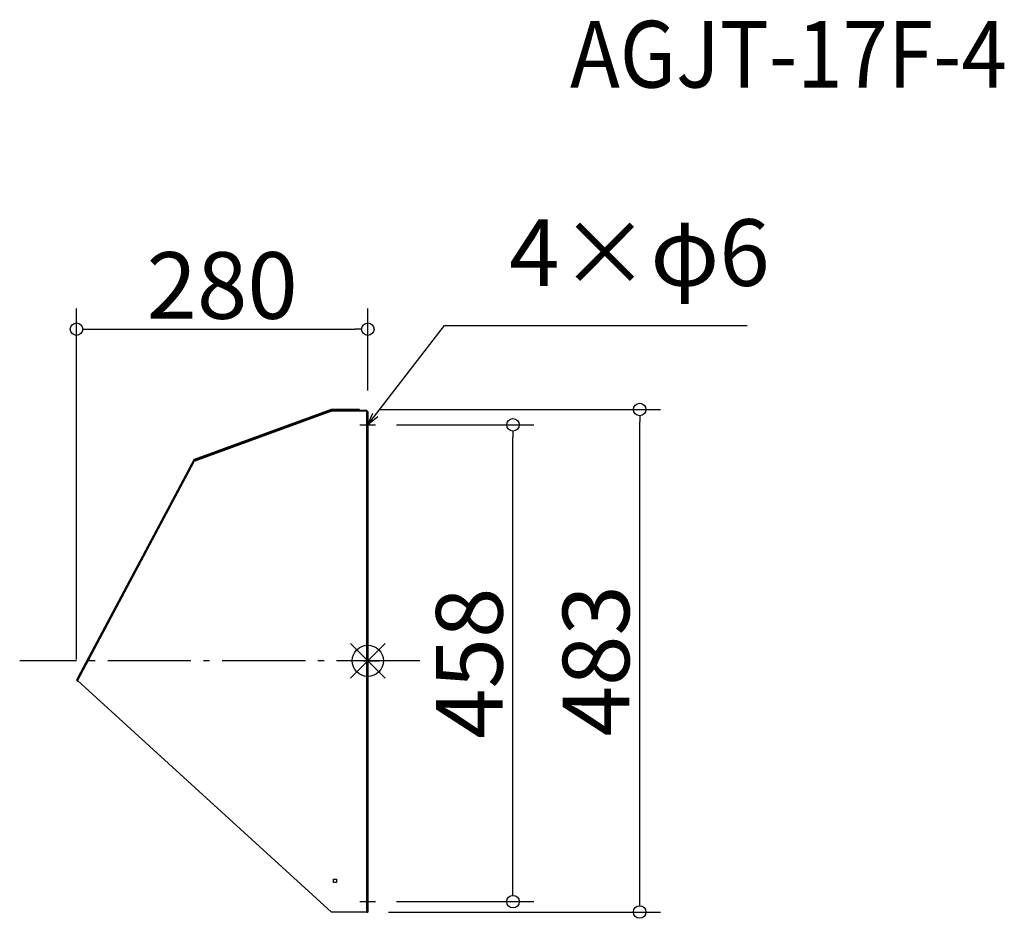
# Model space of a CAD drawing. Extents: x -366 to 580, y -1206 to -343.
import ezdxf

# ---------------------------------------------------------------- set-up
doc = ezdxf.new("R2010")
doc.units = 0
doc.header["$LTSCALE"] = 20
doc.header["$MEASUREMENT"] = 0
doc.header["$PDMODE"] = 3
doc.header["$PDSIZE"] = -2
doc.linetypes.add('DASHDOT', pattern=[5.5, 4, -0.6, 0.3, -0.6])
doc.layers.get('0').update_dxf_attribs({"linetype": 'CONTINUOUS'})
doc.layers.get('DEFPOINTS').update_dxf_attribs({"linetype": 'CONTINUOUS'})
for name, color, linetype in [('ARRANGE', 1, 'CONTINUOUS'), ('BASIS', 6, 'DASHDOT'), ('DETAIL', 5, 'CONTINUOUS'), ('ETC', 61, 'CONTINUOUS'), ('NOTE', 4, 'CONTINUOUS'), ('OUTLINE', 3, 'CONTINUOUS'), ('SIZE', 30, 'CONTINUOUS')]:
    doc.layers.add(name, color=color, linetype=linetype)
doc.styles.add('ADESK1', font='romanc.shx', dxfattribs={"bigfont": 'extfont.shx'})
doc.styles.get("Standard").update_dxf_attribs({"font": 'SIMPLEX.shx', "width": 0.9, "height": 64, "bigfont": 'BIGFONT.shx'})
doc.dimstyles.get("Standard").update_dxf_attribs({"dimtxt": 0.18, "dimasz": 0.18, "dimexe": 0.18, "dimexo": 0.0625, "dimgap": 0.09, "dimtad": 0, "dimtih": 1, "dimtoh": 1, "dimdec": 4, "dimzin": 0, "dimdsep": 46, "dimtxsty": 'STANDARD', "dimcen": 0.09, "dimaunit": 1, "dimadec": 0, "dimazin": 0, "dimtfac": 1, "dimtdec": 4, "dimtofl": 0, "dimtmove": 0, "dimatfit": 3, "dimfxl": 1, "dimtolj": 1, "dimarcsym": 0})
doc.dimstyles.new('STANDARD$0', dxfattribs={"dimtxt": 64, "dimasz": 12, "dimexe": 20, "dimexo": 20, "dimgap": 10, "dimtad": 1, "dimdec": 0, "dimzin": 9, "dimdsep": 46, "dimtxsty": 'STANDARD', "dimblk": 'DOTBLANK', "dimcen": 0, "dimaunit": 1, "dimadec": 0, "dimazin": 0, "dimtfac": 1, "dimtdec": 0, "dimtofl": 0, "dimtmove": 0, "dimatfit": 3, "dimldrblk": 'OPEN30', "dimfxl": 1, "dimtolj": 1, "dimarcsym": 0})

# ---------------------------------------------------------------- blocks, each defined once
blk = doc.blocks.new('_DOTBLANK')
at = {"color": 0, "linetype": 'ByBlock'}
blk.add_line((-0.5, 0), (-1, 0), dxfattribs=at)
blk.add_circle((0, 0), 0.5, dxfattribs=at)
blk = doc.blocks.new('*D47')
at = {"layer": 'DEFPOINTS', "color": 0, "linetype": 'Continuous'}
for p in [(-31.43, -640.24), (-31.43, -719.17), (-311.38, -977.56)]:
    blk.add_point(p, dxfattribs=at)
at = {"layer": 'SIZE', "color": 0, "linetype": 'Continuous', "lineweight": -2}
for p, q in [((-311.38, -957.56), (-311.38, -620.24)), ((-31.43, -699.17), (-31.43, -620.24)), ((-299.38, -640.24), (-43.43, -640.24))]:
    blk.add_line(p, q, dxfattribs=at)
at = {"layer": 'SIZE', "color": 0, "linetype": 'Continuous', "lineweight": -2, "xscale": 12, "yscale": 12, "zscale": 12, "rotation": 180}
blk.add_blockref('_DOTBLANK', (-311.38, -640.24), dxfattribs=at)
at = {"layer": 'SIZE', "color": 0, "linetype": 'Continuous', "lineweight": -2, "xscale": 12, "yscale": 12, "zscale": 12}
blk.add_blockref('_DOTBLANK', (-31.43, -640.24), dxfattribs=at)
at = {"layer": 'SIZE', "color": 0, "linetype": 'Continuous', "insert": (-171.41, -598.24), "char_height": 64, "attachment_point": 5}
blk.add_mtext('\\A1;280', dxfattribs=at)
blk = doc.blocks.new('_OPEN30')
at = {"color": 0, "linetype": 'ByBlock'}
for p, q in [((-1, 0.268), (0, 0)), ((0, 0), (-1, -0.268)), ((0, 0), (-1, 0))]:
    blk.add_line(p, q, dxfattribs=at)
blk = doc.blocks.new('*D48')
at = {"layer": 'DEFPOINTS', "color": 0, "linetype": 'Continuous'}
for p in [(-23.93, -732.17), (108.13, -732.17), (-23.93, -1190.17)]:
    blk.add_point(p, dxfattribs=at)
at = {"layer": 'SIZE', "color": 0, "linetype": 'Continuous', "lineweight": -2}
for p, q in [((-3.93, -732.17), (128.13, -732.17)), ((108.13, -1178.17), (108.13, -744.17)), ((-3.93, -1190.17), (128.13, -1190.17))]:
    blk.add_line(p, q, dxfattribs=at)
at = {"layer": 'SIZE', "color": 0, "linetype": 'Continuous', "lineweight": -2, "xscale": 12, "yscale": 12, "zscale": 12}
for p, rotation in [((108.13, -732.17), 90), ((108.13, -1190.17), 270)]:
    blk.add_blockref('_DOTBLANK', p, dxfattribs=dict(at, rotation=rotation))
at = {"layer": 'SIZE', "color": 0, "linetype": 'Continuous', "insert": (66.13, -961.17), "char_height": 64, "attachment_point": 5, "rotation": 90}
blk.add_mtext('\\A1;458', dxfattribs=at)
blk = doc.blocks.new('*D49')
at = {"layer": 'DEFPOINTS', "color": 0, "linetype": 'Continuous'}
for p in [(-39.42, -717.37), (229.92, -717.37), (-31.43, -1200.17)]:
    blk.add_point(p, dxfattribs=at)
at = {"layer": 'SIZE', "color": 0, "linetype": 'Continuous', "lineweight": -2}
for p, q in [((-19.42, -717.37), (249.92, -717.37)), ((229.92, -1188.17), (229.92, -729.37)), ((-11.43, -1200.17), (249.92, -1200.17))]:
    blk.add_line(p, q, dxfattribs=at)
at = {"layer": 'SIZE', "color": 0, "linetype": 'Continuous', "lineweight": -2, "xscale": 12, "yscale": 12, "zscale": 12}
for p, rotation in [((229.92, -717.37), 90), ((229.92, -1200.17), 270)]:
    blk.add_blockref('_DOTBLANK', p, dxfattribs=dict(at, rotation=rotation))
at = {"layer": 'SIZE', "color": 0, "linetype": 'Continuous', "insert": (187.92, -958.77), "char_height": 64, "attachment_point": 5, "rotation": 90}
blk.add_mtext('\\A1;483', dxfattribs=at)

msp = doc.modelspace()

# ---------------------------------------------------------------- linework, layer by layer
at = {"layer": 'ARRANGE', "color": 1, "linetype": 'Continuous'}
for p, q in [((-48.12, -975.45), (-14.75, -942.08)), ((-48.12, -942.08), (-14.75, -975.45))]:
    msp.add_line(p, q, dxfattribs=at)
at = {"layer": 'ARRANGE'}
msp.add_circle((-31.43, -958.77), 15, dxfattribs=at)
at = {"layer": 'BASIS', "color": 6, "linetype": 'DASHDOT'}
msp.add_line((18.57, -958.77), (-365.99, -958.77), dxfattribs=at)
at = {"layer": 'DETAIL'}
for p, q in [((-66.72, -717.42), (-198.25, -765.29)), ((-197.99, -766.05), (-66.43, -718.17)), ((-65.44, -718.76), (-197.68, -766.89)), ((-66.45, -718.17), (-66.72, -717.42)), ((-42.42, -717.37), (-66.42, -717.37)), ((-66.42, -717.37), (-66.42, -718.16)), ((-65.43, -718.17), (-66.25, -718.17)), ((-65.44, -719.08), (-65.44, -718.76)), ((-65.43, -719.08), (-65.44, -719.08)), ((-65.43, -718.17), (-32.34, -718.17)), ((-65.43, -718.17), (-65.43, -719.07)), ((-32.34, -719.07), (-65.43, -719.07)), ((-65.43, -719.07), (-65.43, -719.08)), ((-39.42, -717.37), (-42.42, -717.37)), ((-42.42, -717.37), (-42.42, -718.17)), ((-39.42, -718.17), (-39.42, -717.37)), ((-32.34, -719.07), (-32.34, -718.17)), ((-32.34, -719.17), (-32.34, -719.07)), ((-32.33, -719.17), (-32.34, -719.17)), ((-32.33, -1200.17), (-32.33, -719.17)), ((-31.43, -719.17), (-32.33, -719.17)), ((-31.43, -719.17), (-31.43, -1200.17)), ((-198.74, -765.71), (-309.97, -974.91)), ((-198.82, -767.58), (-198.03, -766.09)), ((-198.03, -766.09), (-198.74, -765.71)), ((-197.89, -766.36), (-198.6, -767.7)), ((-198.25, -765.29), (-197.98, -766.04)), ((-197.99, -766.05), (-197.68, -766.89)), ((-197.69, -766.91), (-197.89, -766.36)), ((-311.04, -977.24), (-199.4, -767.27)), ((-198.61, -767.7), (-310.35, -977.86)), ((-198.61, -767.7), (-199.4, -767.27)), ((-198.6, -767.7), (-198.61, -767.7)), ((-197.68, -766.9), (-197.69, -766.91)), ((-197.68, -766.89), (-197.68, -766.9)), ((-309.97, -974.91), (-311.38, -977.56)), ((-311.38, -977.56), (-310.67, -977.94)), ((-310.67, -977.94), (-310.55, -977.71)), ((-310.67, -977.94), (-309.97, -978.31)), ((-66.43, -1200.17), (-310.35, -977.86)), ((-309.84, -974.98), (-309.97, -974.91)), ((-309.97, -978.31), (-309.93, -978.25)), ((-64.43, -1168.67), (-61.43, -1168.67)), ((-64.43, -1171.67), (-64.43, -1168.67)), ((-61.43, -1171.67), (-64.43, -1171.67)), ((-61.43, -1168.67), (-61.43, -1171.67)), ((-32.33, -1200.17), (-66.43, -1200.17)), ((-32.33, -1200.17), (-31.43, -1200.17))]:
    msp.add_line(p, q, dxfattribs=at)
for centre, radius, start, end in [((-66.42, -718.27), 0.9, 90, 110), ((-197.94, -766.14), 0.9, 110, 152), ((-197.94, -766.14), 0.1, 119.52002, 152)]:
    msp.add_arc(centre, radius, start, end, dxfattribs=at)
for points in [[(-66.43, -718.17), (-66.23, -718.09), (-65.9, -718.35), (-65.54, -718.67), (-65.51, -718.7), (-65.48, -718.73), (-65.44, -718.76)], [(-310.35, -977.86), (-310.7, -977.6), (-311.03, -977.35), (-311.04, -977.26), (-311.04, -977.25), (-311.04, -977.24), (-311.04, -977.24)]]:
    msp.add_open_spline(points, degree=3, knots=[0, 0, 0, 0, 1.437608, 1.437608, 1.437608, 1.570796, 1.570796, 1.570796, 1.570796], dxfattribs=at)
at = {"layer": 'NOTE'}
for p, q in [((-31.43, -739.67), (-31.43, -724.67)), ((-38.93, -732.17), (-23.93, -732.17)), ((-35.4, -958.77), (-20.4, -958.77)), ((-31.43, -1197.67), (-31.43, -1182.67)), ((-38.93, -1190.17), (-23.93, -1190.17))]:
    msp.add_line(p, q, dxfattribs=at)
at = {"layer": 'OUTLINE'}
for p, q in [((-66.72, -717.42), (-198.25, -765.29)), ((-197.99, -766.05), (-66.43, -718.17)), ((-65.44, -718.76), (-197.68, -766.89)), ((-66.45, -718.17), (-66.72, -717.42)), ((-42.42, -717.37), (-66.42, -717.37)), ((-66.42, -717.37), (-66.42, -718.16)), ((-65.43, -718.17), (-66.25, -718.17)), ((-65.44, -719.08), (-65.44, -718.76)), ((-65.43, -719.08), (-65.44, -719.08)), ((-65.43, -718.17), (-32.34, -718.17)), ((-65.43, -718.17), (-65.43, -719.07)), ((-32.34, -719.07), (-65.43, -719.07)), ((-65.43, -719.07), (-65.43, -719.08)), ((-39.42, -717.37), (-42.42, -717.37)), ((-42.42, -717.37), (-42.42, -718.17)), ((-39.42, -718.17), (-39.42, -717.37)), ((-32.34, -719.07), (-32.34, -718.17)), ((-32.34, -719.17), (-32.34, -719.07)), ((-32.33, -719.17), (-32.34, -719.17)), ((-32.33, -1200.17), (-32.33, -719.17)), ((-31.43, -719.17), (-32.33, -719.17)), ((-31.43, -719.17), (-31.43, -1200.17)), ((-198.74, -765.71), (-309.97, -974.91)), ((-198.82, -767.58), (-198.03, -766.09)), ((-198.03, -766.09), (-198.74, -765.71)), ((-197.89, -766.36), (-198.6, -767.7)), ((-198.25, -765.29), (-197.98, -766.04)), ((-197.99, -766.05), (-197.68, -766.89)), ((-197.69, -766.91), (-197.89, -766.36)), ((-311.04, -977.24), (-199.4, -767.27)), ((-198.61, -767.7), (-310.35, -977.86)), ((-198.61, -767.7), (-199.4, -767.27)), ((-198.6, -767.7), (-198.61, -767.7)), ((-197.68, -766.9), (-197.69, -766.91)), ((-197.68, -766.89), (-197.68, -766.9)), ((-309.97, -974.91), (-311.38, -977.56)), ((-311.38, -977.56), (-310.67, -977.94)), ((-310.67, -977.94), (-310.55, -977.71)), ((-310.67, -977.94), (-309.97, -978.31)), ((-66.43, -1200.17), (-310.35, -977.86)), ((-309.84, -974.98), (-309.97, -974.91)), ((-309.97, -978.31), (-309.93, -978.25)), ((-64.43, -1168.67), (-61.43, -1168.67)), ((-64.43, -1171.67), (-64.43, -1168.67)), ((-61.43, -1171.67), (-64.43, -1171.67)), ((-61.43, -1168.67), (-61.43, -1171.67)), ((-32.33, -1200.17), (-66.43, -1200.17)), ((-32.33, -1200.17), (-31.43, -1200.17))]:
    msp.add_line(p, q, dxfattribs=at)
for centre, radius, start, end in [((-66.42, -718.27), 0.9, 90, 110), ((-197.94, -766.14), 0.9, 110, 152), ((-197.94, -766.14), 0.1, 119.52002, 152)]:
    msp.add_arc(centre, radius, start, end, dxfattribs=at)
for points in [[(-66.43, -718.17), (-66.23, -718.09), (-65.9, -718.35), (-65.54, -718.67), (-65.51, -718.7), (-65.48, -718.73), (-65.44, -718.76)], [(-310.35, -977.86), (-310.7, -977.6), (-311.03, -977.35), (-311.04, -977.26), (-311.04, -977.25), (-311.04, -977.24), (-311.04, -977.24)]]:
    msp.add_open_spline(points, degree=3, knots=[0, 0, 0, 0, 1.437608, 1.437608, 1.437608, 1.570796, 1.570796, 1.570796, 1.570796], dxfattribs=at)
at = {"layer": 'SIZE', "linetype": 'Continuous'}
for p, q in [((-31.43, -729.17), (-31.43, -735.17)), ((-31.43, -1187.17), (-31.43, -1193.17))]:
    msp.add_line(p, q, dxfattribs=at)

# ---------------------------------------------------------------- texts
at = {"layer": 'ETC', "insert": (163, -344.04), "char_height": 64, "attachment_point": 1, "style": 'ADESK1'}
msp.add_mtext('{\\Fromans,extfont|c128;\\W0.9;AGJT-17F-4}', dxfattribs=at)
at = {"layer": 'NOTE', "insert": (104.33, -618.64), "char_height": 64, "attachment_point": 7}
msp.add_mtext('4×φ6', dxfattribs=at)

# ---------------------------------------------------------------- dimensions: what is measured, and where the dimension line sits
at = {"layer": 'SIZE', "linetype": 'Continuous'}
dim = msp.add_linear_dim(base=(-31.43, -640.24), p1=(-311.38, -977.56), p2=(-31.43, -719.17), dimstyle='STANDARD$0', dxfattribs=at)
dim.commit()
dim.dimension.update_dxf_attribs({"geometry": '*D47', "text_midpoint": (-171.41, -598.24)})
for base, p1, p2, picture, middle in [((229.92, -717.37), (-31.43, -1200.17), (-39.42, -717.37), '*D49', (187.92, -958.77)), ((108.13, -732.17), (-23.93, -1190.17), (-23.93, -732.17), '*D48', (66.13, -961.17))]:
    dim = msp.add_linear_dim(base=base, p1=p1, p2=p2, angle=90, dimstyle='STANDARD$0', dxfattribs=at)
    dim.commit()
    dim.dimension.update_dxf_attribs({"geometry": picture, "text_midpoint": middle})

# ---------------------------------------------------------------- leaders
at = {"layer": 'NOTE', "annotation_type": 0, "has_hookline": 1, "hookline_direction": 0, "text_width": 228.75}
msp.add_leader([(-31.43, -732.17), (42.33, -636.64), (54.33, -636.64)], dimstyle='STANDARD', override={"dimtxt": 64, "dimasz": 12, "dimexe": 20, "dimexo": 20, "dimgap": 50, "dimtad": 1, "dimtih": 0, "dimtoh": 0, "dimzin": 8, "dimaunit": 0, "dimtix": 1, "dimtofl": 1, "dimldrblk": 'OPEN30', "dimtzin": 0}, dxfattribs=at)

doc.saveas('drawing.dxf')
